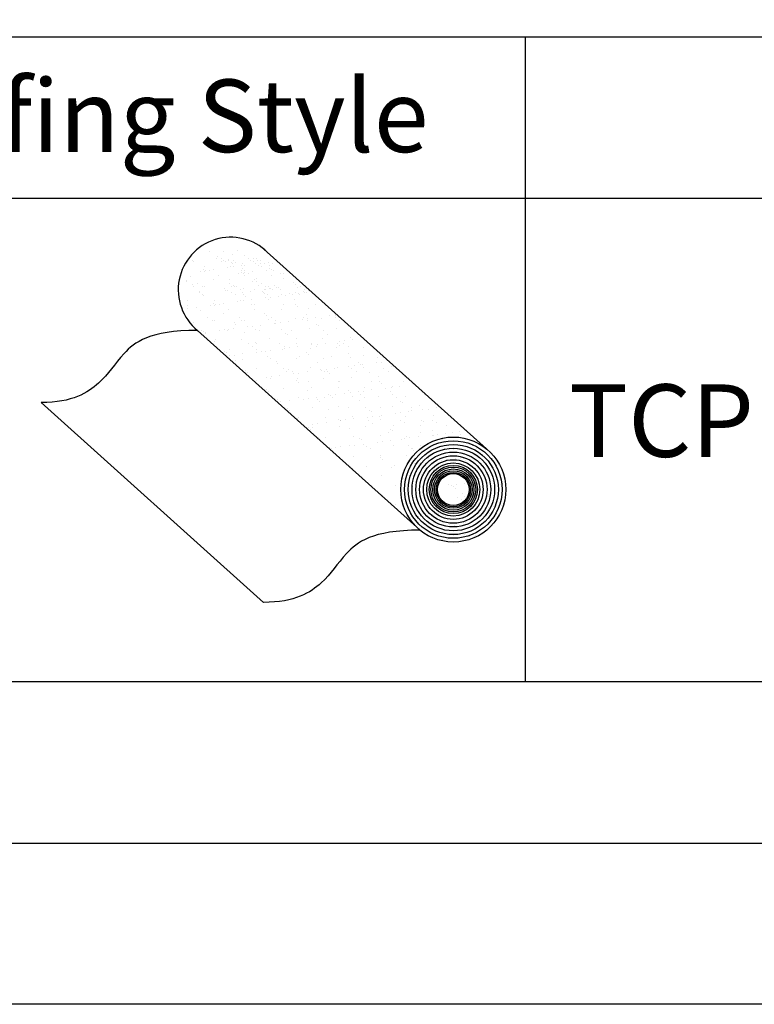
# Model space of a CAD drawing. Units: millimetres. Extents: x -23272466 to 44913, y -22484615 to 188.
# Drawn here: x -23270375 to -23270193, y -22484615 to -22484371 of the extents above; entities that cross this region are included whole.
import ezdxf

# ---------------------------------------------------------------- set-up
doc = ezdxf.new("R2010")
doc.units = ezdxf.units.MM
doc.layers.add('arkusz', color=7, linetype='Continuous')
doc.layers.add('KEYLITE TROCAL', color=251, linetype='Continuous', lineweight=70)
doc.styles.get("Standard").update_dxf_attribs({"font": 'arial.ttf'})

msp = doc.modelspace()

# ---------------------------------------------------------------- linework, layer by layer
at = {"layer": 'arkusz'}
msp.add_line((-23271825.784, -22484375.219), (-23268706.374, -22484375.219), dxfattribs=at)
for points in [[(-23272465.561, -22484615.223), (-23272465.561, -22481645.223), (-23268265.561, -22481645.223), (-23268265.561, -22484615.223), (-23272465.561, -22484615.223)], [(-23272425.55, -22484575.219), (-23272425.55, -22484575.219), (-23272425.55, -22484575.219), (-23268305.55, -22484575.219), (-23268305.55, -22481685.219), (-23272425.55, -22481685.219), (-23272425.55, -22484575.219)], [(-23270249.671, -22484535.219), (-23270460.495, -22484535.219), (-23270460.495, -22484375.219)], [(-23270038.847, -22484535.219), (-23270249.671, -22484535.219), (-23270249.671, -22484375.219)], [(-23270460.495, -22484415.219), (-23268706.374, -22484415.219)]]:
    msp.add_lwpolyline(points, dxfattribs=at)
at = {"layer": 'KEYLITE TROCAL', "lineweight": 25}
for p, q in [((-23270259.358, -22484477.424), (-23270314.577, -22484427.858)), ((-23270275.844, -22484497.591), (-23270331.064, -22484448.025)), ((-23270314.66, -22484515.497), (-23270369.879, -22484465.931))]:
    msp.add_line(p, q, dxfattribs=at)
at = {"layer": 'KEYLITE TROCAL', "lineweight": 30}
for p, q in [((-23270333.012, -22484430.146), (-23270333.012, -22484430.146)), ((-23270332.959, -22484429.867), (-23270332.959, -22484429.867)), ((-23270328.104, -22484428.441), (-23270328.104, -22484428.441)), ((-23270326.265, -22484430.186), (-23270326.265, -22484430.186)), ((-23270326.099, -22484429.62), (-23270326.099, -22484429.62)), ((-23270325.102, -22484430.131), (-23270325.102, -22484430.131)), ((-23270324.575, -22484428.412), (-23270324.575, -22484428.412)), ((-23270322.309, -22484429.092), (-23270322.309, -22484429.092)), ((-23270321.244, -22484428.194), (-23270321.244, -22484428.194)), ((-23270319.451, -22484429.536), (-23270319.451, -22484429.536)), ((-23270318.356, -22484430.171), (-23270318.356, -22484430.171)), ((-23270317.193, -22484430.117), (-23270317.193, -22484430.117)), ((-23270316.519, -22484430.226), (-23270316.519, -22484430.226)), ((-23270312.953, -22484429.567), (-23270312.953, -22484429.567)), ((-23270332.211, -22484430.642), (-23270332.211, -22484430.642)), ((-23270331.941, -22484430.828), (-23270331.941, -22484430.828)), ((-23270329.374, -22484432.133), (-23270329.374, -22484432.133)), ((-23270325.194, -22484430.868), (-23270325.194, -22484430.868)), ((-23270324.518, -22484430.707), (-23270324.518, -22484430.707)), ((-23270324.031, -22484430.814), (-23270324.031, -22484430.814)), ((-23270323.567, -22484432.445), (-23270323.567, -22484432.445)), ((-23270323.433, -22484430.751), (-23270323.433, -22484430.751)), ((-23270323.38, -22484430.473), (-23270323.38, -22484430.473)), ((-23270322.876, -22484432.164), (-23270322.876, -22484432.164)), ((-23270322.631, -22484431.247), (-23270322.631, -22484431.247)), ((-23270322.361, -22484431.433), (-23270322.361, -22484431.433)), ((-23270322.245, -22484432.271), (-23270322.245, -22484432.271)), ((-23270322.047, -22484430.729), (-23270322.047, -22484430.729)), ((-23270321.579, -22484431.158), (-23270321.579, -22484431.158)), ((-23270320.18, -22484431.999), (-23270320.18, -22484431.999)), ((-23270319.794, -22484432.738), (-23270319.794, -22484432.738)), ((-23270319.781, -22484431.409), (-23270319.781, -22484431.409)), ((-23270319.313, -22484431.838), (-23270319.313, -22484431.838)), ((-23270318.021, -22484430.738), (-23270318.021, -22484430.738)), ((-23270317.284, -22484430.854), (-23270317.284, -22484430.854)), ((-23270316.73, -22484431.545), (-23270316.73, -22484431.545)), ((-23270316.121, -22484430.799), (-23270316.121, -22484430.799)), ((-23270316.016, -22484431.917), (-23270316.016, -22484431.917)), ((-23270315.523, -22484430.736), (-23270315.523, -22484430.736)), ((-23270315.408, -22484431.371), (-23270315.408, -22484431.371)), ((-23270315.208, -22484432.219), (-23270315.208, -22484432.219)), ((-23270314.451, -22484431.419), (-23270314.451, -22484431.419)), ((-23270313.343, -22484431.099), (-23270313.343, -22484431.099)), ((-23270313.296, -22484432.769), (-23270313.296, -22484432.769)), ((-23270313.143, -22484431.947), (-23270313.143, -22484431.947)), ((-23270312.665, -22484432.876), (-23270312.665, -22484432.876)), ((-23270312.467, -22484431.334), (-23270312.467, -22484431.334)), ((-23270332.799, -22484434.762), (-23270332.799, -22484434.762)), ((-23270330.404, -22484433.345), (-23270330.404, -22484433.345)), ((-23270329.682, -22484432.958), (-23270329.682, -22484432.958)), ((-23270329.214, -22484433.387), (-23270329.214, -22484433.387)), ((-23270329.082, -22484433.171), (-23270329.082, -22484433.171)), ((-23270328.085, -22484433.284), (-23270328.085, -22484433.284)), ((-23270327.017, -22484432.899), (-23270327.017, -22484432.899)), ((-23270325.939, -22484434.514), (-23270325.939, -22484434.514)), ((-23270320.824, -22484433.95), (-23270320.824, -22484433.95)), ((-23270320.175, -22484433.27), (-23270320.175, -22484433.27)), ((-23270320.103, -22484433.564), (-23270320.103, -22484433.564)), ((-23270319.634, -22484433.993), (-23270319.634, -22484433.993)), ((-23270319.502, -22484433.776), (-23270319.502, -22484433.776)), ((-23270319.369, -22484433.183), (-23270319.369, -22484433.183)), ((-23270319.291, -22484434.43), (-23270319.291, -22484434.43)), ((-23270318.505, -22484433.89), (-23270318.505, -22484433.89)), ((-23270317.437, -22484433.504), (-23270317.437, -22484433.504)), ((-23270316.359, -22484435.12), (-23270316.359, -22484435.12)), ((-23270313.987, -22484433.05), (-23270313.987, -22484433.05)), ((-23270312.793, -22484434.461), (-23270312.793, -22484434.461)), ((-23270312.265, -22484433.256), (-23270312.265, -22484433.256)), ((-23270310.596, -22484433.875), (-23270310.596, -22484433.875)), ((-23270309.789, -22484433.788), (-23270309.789, -22484433.788)), ((-23270309.711, -22484435.035), (-23270309.711, -22484435.035)), ((-23270333.719, -22484435.961), (-23270333.719, -22484435.961)), ((-23270333.705, -22484435.753), (-23270333.705, -22484435.753)), ((-23270332.411, -22484436.618), (-23270332.411, -22484436.618)), ((-23270331.943, -22484437.047), (-23270331.943, -22484437.047)), ((-23270330.961, -22484436.506), (-23270330.961, -22484436.506)), ((-23270329.89, -22484437.188), (-23270329.89, -22484437.188)), ((-23270329.214, -22484437.027), (-23270329.214, -22484437.027)), ((-23270327.004, -22484435.412), (-23270327.004, -22484435.412)), ((-23270324.476, -22484437.729), (-23270324.476, -22484437.729)), ((-23270323.22, -22484435.367), (-23270323.22, -22484435.367)), ((-23270323.051, -22484436.492), (-23270323.051, -22484436.492)), ((-23270322.716, -22484437.058), (-23270322.716, -22484437.058)), ((-23270322.098, -22484436.842), (-23270322.098, -22484436.842)), ((-23270321.98, -22484437.174), (-23270321.98, -22484437.174)), ((-23270321.381, -22484437.111), (-23270321.381, -22484437.111)), ((-23270319.634, -22484437.632), (-23270319.634, -22484437.632)), ((-23270317.425, -22484436.018), (-23270317.425, -22484436.018)), ((-23270316.841, -22484435.5), (-23270316.841, -22484435.5)), ((-23270316.373, -22484435.929), (-23270316.373, -22484435.929)), ((-23270315.856, -22484436.811), (-23270315.856, -22484436.811)), ((-23270315.141, -22484436.477), (-23270315.141, -22484436.477)), ((-23270314.07, -22484437.16), (-23270314.07, -22484437.16)), ((-23270313.471, -22484437.097), (-23270313.471, -22484437.097)), ((-23270313.136, -22484437.664), (-23270313.136, -22484437.664)), ((-23270313.066, -22484437.639), (-23270313.066, -22484437.639)), ((-23270311.934, -22484436.929), (-23270311.934, -22484436.929)), ((-23270311.466, -22484437.358), (-23270311.466, -22484437.358)), ((-23270311.001, -22484437.367), (-23270311.001, -22484437.367)), ((-23270307.261, -22484436.105), (-23270307.261, -22484436.105)), ((-23270306.793, -22484436.534), (-23270306.793, -22484436.534)), ((-23270306.276, -22484437.416), (-23270306.276, -22484437.416)), ((-23270305.561, -22484437.083), (-23270305.561, -22484437.083)), ((-23270304.49, -22484437.765), (-23270304.49, -22484437.765)), ((-23270303.616, -22484437.749), (-23270303.616, -22484437.749)), ((-23270330.535, -22484438.575), (-23270330.535, -22484438.575)), ((-23270330.482, -22484438.297), (-23270330.482, -22484438.297)), ((-23270329.733, -22484439.071), (-23270329.733, -22484439.071)), ((-23270329.464, -22484439.258), (-23270329.464, -22484439.258)), ((-23270324.008, -22484438.158), (-23270324.008, -22484438.158)), ((-23270323.622, -22484438.05), (-23270323.622, -22484438.05)), ((-23270322.625, -22484438.561), (-23270322.625, -22484438.561)), ((-23270321.554, -22484439.243), (-23270321.554, -22484439.243)), ((-23270320.31, -22484437.794), (-23270320.31, -22484437.794)), ((-23270319.903, -22484438.539), (-23270319.903, -22484438.539)), ((-23270319.57, -22484439.159), (-23270319.57, -22484439.159)), ((-23270319.102, -22484439.588), (-23270319.102, -22484439.588)), ((-23270317.838, -22484438.267), (-23270317.838, -22484438.267)), ((-23270316.973, -22484437.965), (-23270316.973, -22484437.965)), ((-23270314.896, -22484438.334), (-23270314.896, -22484438.334)), ((-23270314.715, -22484438.546), (-23270314.715, -22484438.546)), ((-23270314.428, -22484438.763), (-23270314.428, -22484438.763)), ((-23270314.388, -22484437.813), (-23270314.388, -22484437.813)), ((-23270314.253, -22484439.975), (-23270314.253, -22484439.975)), ((-23270314.163, -22484437.953), (-23270314.163, -22484437.953)), ((-23270313.644, -22484439.229), (-23270313.644, -22484439.229)), ((-23270312.931, -22484439.8), (-23270312.931, -22484439.8)), ((-23270312.4, -22484437.779), (-23270312.4, -22484437.779)), ((-23270310.866, -22484439.529), (-23270310.866, -22484439.529)), ((-23270310.476, -22484437.996), (-23270310.476, -22484437.996)), ((-23270310.323, -22484439.144), (-23270310.323, -22484439.144)), ((-23270309.256, -22484439.383), (-23270309.256, -22484439.383)), ((-23270308.258, -22484438.872), (-23270308.258, -22484438.872)), ((-23270307.416, -22484439.074), (-23270307.416, -22484439.074)), ((-23270306.806, -22484438.532), (-23270306.806, -22484438.532)), ((-23270306.094, -22484438.9), (-23270306.094, -22484438.9)), ((-23270305.734, -22484439.214), (-23270305.734, -22484439.214)), ((-23270304.808, -22484438.418), (-23270304.808, -22484438.418)), ((-23270304.583, -22484438.559), (-23270304.583, -22484438.559)), ((-23270304.029, -22484438.628), (-23270304.029, -22484438.628)), ((-23270303.486, -22484438.244), (-23270303.486, -22484438.244)), ((-23270333.545, -22484440.647), (-23270333.545, -22484440.647)), ((-23270333.518, -22484441.729), (-23270333.518, -22484441.729)), ((-23270333.442, -22484442.501), (-23270333.442, -22484442.501)), ((-23270331.377, -22484442.229), (-23270331.377, -22484442.229)), ((-23270327.927, -22484441.775), (-23270327.927, -22484441.775)), ((-23270327.205, -22484441.388), (-23270327.205, -22484441.388)), ((-23270326.897, -22484440.563), (-23270326.897, -22484440.563)), ((-23270326.737, -22484441.817), (-23270326.737, -22484441.817)), ((-23270326.605, -22484441.601), (-23270326.605, -22484441.601)), ((-23270325.608, -22484441.714), (-23270325.608, -22484441.714)), ((-23270324.54, -22484441.329), (-23270324.54, -22484441.329)), ((-23270321.09, -22484440.875), (-23270321.09, -22484440.875)), ((-23270320.399, -22484440.594), (-23270320.399, -22484440.594)), ((-23270319.768, -22484440.701), (-23270319.768, -22484440.701)), ((-23270317.703, -22484440.429), (-23270317.703, -22484440.429)), ((-23270317.698, -22484441.7), (-23270317.698, -22484441.7)), ((-23270316.892, -22484441.613), (-23270316.892, -22484441.613)), ((-23270313.539, -22484440.347), (-23270313.539, -22484440.347)), ((-23270309.788, -22484441.685), (-23270309.788, -22484441.685)), ((-23270306.89, -22484440.262), (-23270306.89, -22484440.262)), ((-23270306.728, -22484441.7), (-23270306.728, -22484441.7)), ((-23270306.26, -22484442.129), (-23270306.26, -22484442.129)), ((-23270303.456, -22484442.643), (-23270303.456, -22484442.643)), ((-23270301.878, -22484441.671), (-23270301.878, -22484441.671)), ((-23270334.764, -22484442.675), (-23270334.764, -22484442.675)), ((-23270330.322, -22484443.191), (-23270330.322, -22484443.191)), ((-23270328.484, -22484444.936), (-23270328.484, -22484444.936)), ((-23270324.527, -22484443.842), (-23270324.527, -22484443.842)), ((-23270323.462, -22484442.944), (-23270323.462, -22484442.944)), ((-23270320.574, -22484444.921), (-23270320.574, -22484444.921)), ((-23270316.813, -22484442.859), (-23270316.813, -22484442.859)), ((-23270314.364, -22484443.929), (-23270314.364, -22484443.929)), ((-23270313.896, -22484444.358), (-23270313.896, -22484444.358)), ((-23270312.664, -22484444.907), (-23270312.664, -22484444.907)), ((-23270310.316, -22484442.89), (-23270310.316, -22484442.89)), ((-23270304.754, -22484444.893), (-23270304.754, -22484444.893)), ((-23270304.05, -22484444.154), (-23270304.05, -22484444.154)), ((-23270301.687, -22484444.897), (-23270301.687, -22484444.897)), ((-23270298.237, -22484444.442), (-23270298.237, -22484444.442)), ((-23270296.915, -22484444.268), (-23270296.915, -22484444.268)), ((-23270296.844, -22484444.878), (-23270296.844, -22484444.878)), ((-23270333.385, -22484445.542), (-23270333.385, -22484445.542)), ((-23270332.163, -22484446.071), (-23270332.163, -22484446.071)), ((-23270327.413, -22484445.618), (-23270327.413, -22484445.618)), ((-23270326.737, -22484445.457), (-23270326.737, -22484445.457)), ((-23270321.999, -22484446.158), (-23270321.999, -22484446.158)), ((-23270321.531, -22484446.587), (-23270321.531, -22484446.587)), ((-23270320.239, -22484445.488), (-23270320.239, -22484445.488)), ((-23270319.503, -22484445.604), (-23270319.503, -22484445.604)), ((-23270318.748, -22484447.143), (-23270318.748, -22484447.143)), ((-23270317.426, -22484446.969), (-23270317.426, -22484446.969)), ((-23270315.361, -22484446.697), (-23270315.361, -22484446.697)), ((-23270313.379, -22484445.241), (-23270313.379, -22484445.241)), ((-23270311.911, -22484446.243), (-23270311.911, -22484446.243)), ((-23270311.686, -22484446.383), (-23270311.686, -22484446.383)), ((-23270311.593, -22484445.589), (-23270311.593, -22484445.589)), ((-23270310.589, -22484446.069), (-23270310.589, -22484446.069)), ((-23270308.524, -22484445.797), (-23270308.524, -22484445.797)), ((-23270306.73, -22484445.156), (-23270306.73, -22484445.156)), ((-23270305.074, -22484445.343), (-23270305.074, -22484445.343)), ((-23270303.752, -22484445.168), (-23270303.752, -22484445.168)), ((-23270303.683, -22484445.575), (-23270303.683, -22484445.575)), ((-23270303.296, -22484447.537), (-23270303.296, -22484447.537)), ((-23270301.522, -22484446.47), (-23270301.522, -22484446.47)), ((-23270301.054, -22484446.899), (-23270301.054, -22484446.899)), ((-23270300.233, -22484445.187), (-23270300.233, -22484445.187)), ((-23270296.647, -22484447.453), (-23270296.647, -22484447.453)), ((-23270295.773, -22484445.561), (-23270295.773, -22484445.561)), ((-23270330.162, -22484448.085), (-23270330.162, -22484448.085)), ((-23270329.635, -22484448.388), (-23270329.635, -22484448.388)), ((-23270329.167, -22484448.817), (-23270329.167, -22484448.817)), ((-23270329.035, -22484448.497), (-23270329.035, -22484448.497)), ((-23270325.585, -22484448.043), (-23270325.585, -22484448.043)), ((-23270324.263, -22484447.869), (-23270324.263, -22484447.869)), ((-23270323.557, -22484448.075), (-23270323.557, -22484448.075)), ((-23270323.302, -22484447.838), (-23270323.302, -22484447.838)), ((-23270322.198, -22484447.597), (-23270322.198, -22484447.597)), ((-23270319.321, -22484448.612), (-23270319.321, -22484448.612)), ((-23270316.653, -22484447.753), (-23270316.653, -22484447.753)), ((-23270315.647, -22484448.06), (-23270315.647, -22484448.06)), ((-23270310.156, -22484447.785), (-23270310.156, -22484447.785)), ((-23270309.158, -22484448.7), (-23270309.158, -22484448.7)), ((-23270308.689, -22484449.129), (-23270308.689, -22484449.129)), ((-23270307.737, -22484448.046), (-23270307.737, -22484448.046)), ((-23270299.827, -22484448.031), (-23270299.827, -22484448.031)), ((-23270298.844, -22484448.924), (-23270298.844, -22484448.924)), ((-23270293.212, -22484449.834), (-23270293.212, -22484449.834)), ((-23270326.957, -22484450.842), (-23270326.957, -22484450.842)), ((-23270326.577, -22484450.351), (-23270326.577, -22484450.351)), ((-23270320.079, -22484450.382), (-23270320.079, -22484450.382)), ((-23270318.523, -22484451.282), (-23270318.523, -22484451.282)), ((-23270317.452, -22484451.964), (-23270317.452, -22484451.964)), ((-23270316.793, -22484450.929), (-23270316.793, -22484450.929)), ((-23270316.325, -22484451.358), (-23270316.325, -22484451.358)), ((-23270313.219, -22484450.135), (-23270313.219, -22484450.135)), ((-23270310.613, -22484451.267), (-23270310.613, -22484451.267)), ((-23270309.542, -22484451.95), (-23270309.542, -22484451.95)), ((-23270308.247, -22484452.337), (-23270308.247, -22484452.337)), ((-23270306.57, -22484450.05), (-23270306.57, -22484450.05)), ((-23270306.48, -22484451.154), (-23270306.48, -22484451.154)), ((-23270306.182, -22484452.065), (-23270306.182, -22484452.065)), ((-23270302.732, -22484451.611), (-23270302.732, -22484451.611)), ((-23270302.703, -22484451.253), (-23270302.703, -22484451.253)), ((-23270301.632, -22484451.935), (-23270301.632, -22484451.935)), ((-23270301.41, -22484451.437), (-23270301.41, -22484451.437)), ((-23270300.073, -22484450.081), (-23270300.073, -22484450.081)), ((-23270299.345, -22484451.165), (-23270299.345, -22484451.165)), ((-23270296.487, -22484452.347), (-23270296.487, -22484452.347)), ((-23270296.316, -22484451.241), (-23270296.316, -22484451.241)), ((-23270295.895, -22484450.711), (-23270295.895, -22484450.711)), ((-23270295.848, -22484451.67), (-23270295.848, -22484451.67)), ((-23270294.793, -22484451.239), (-23270294.793, -22484451.239)), ((-23270294.573, -22484450.536), (-23270294.573, -22484450.536)), ((-23270293.722, -22484451.921), (-23270293.722, -22484451.921)), ((-23270292.508, -22484450.265), (-23270292.508, -22484450.265)), ((-23270289.989, -22484452.378), (-23270289.989, -22484452.378)), ((-23270324.429, -22484453.158), (-23270324.429, -22484453.158)), ((-23270323.961, -22484453.587), (-23270323.961, -22484453.587)), ((-23270323.243, -22484454.311), (-23270323.243, -22484454.311)), ((-23270323.142, -22484452.732), (-23270323.142, -22484452.732)), ((-23270321.921, -22484454.137), (-23270321.921, -22484454.137)), ((-23270319.856, -22484453.865), (-23270319.856, -22484453.865)), ((-23270316.493, -22484452.648), (-23270316.493, -22484452.648)), ((-23270316.406, -22484453.411), (-23270316.406, -22484453.411)), ((-23270315.084, -22484453.237), (-23270315.084, -22484453.237)), ((-23270314.115, -22484453.383), (-23270314.115, -22484453.383)), ((-23270313.596, -22484454.421), (-23270313.596, -22484454.421)), ((-23270313.019, -22484452.965), (-23270313.019, -22484452.965)), ((-23270309.996, -22484452.679), (-23270309.996, -22484452.679)), ((-23270309.569, -22484452.511), (-23270309.569, -22484452.511)), ((-23270305.686, -22484454.406), (-23270305.686, -22484454.406)), ((-23270303.952, -22484453.47), (-23270303.952, -22484453.47)), ((-23270303.483, -22484453.899), (-23270303.483, -22484453.899)), ((-23270303.136, -22484452.432), (-23270303.136, -22484452.432)), ((-23270297.776, -22484454.392), (-23270297.776, -22484454.392)), ((-23270293.638, -22484453.695), (-23270293.638, -22484453.695)), ((-23270293.052, -22484454.728), (-23270293.052, -22484454.728)), ((-23270289.866, -22484454.377), (-23270289.866, -22484454.377)), ((-23270286.404, -22484454.643), (-23270286.404, -22484454.643)), ((-23270321.751, -22484455.612), (-23270321.751, -22484455.612)), ((-23270319.919, -22484455.276), (-23270319.919, -22484455.276)), ((-23270313.059, -22484455.029), (-23270313.059, -22484455.029)), ((-23270311.587, -22484455.699), (-23270311.587, -22484455.699)), ((-23270311.119, -22484456.128), (-23270311.119, -22484456.128)), ((-23270306.41, -22484454.944), (-23270306.41, -22484454.944)), ((-23270301.274, -22484455.924), (-23270301.274, -22484455.924)), ((-23270299.913, -22484454.975), (-23270299.913, -22484454.975)), ((-23270296.327, -22484457.241), (-23270296.327, -22484457.241)), ((-23270293.553, -22484456.979), (-23270293.553, -22484456.979)), ((-23270292.231, -22484456.805), (-23270292.231, -22484456.805)), ((-23270291.11, -22484456.011), (-23270291.11, -22484456.011)), ((-23270290.642, -22484456.44), (-23270290.642, -22484456.44)), ((-23270290.166, -22484456.533), (-23270290.166, -22484456.533)), ((-23270289.829, -22484457.272), (-23270289.829, -22484457.272)), ((-23270286.716, -22484456.079), (-23270286.716, -22484456.079)), ((-23270285.394, -22484455.904), (-23270285.394, -22484455.904)), ((-23270282.969, -22484457.025), (-23270282.969, -22484457.025)), ((-23270319.223, -22484457.929), (-23270319.223, -22484457.929)), ((-23270318.755, -22484458.358), (-23270318.755, -22484458.358)), ((-23270316.333, -22484457.542), (-23270316.333, -22484457.542)), ((-23270314.064, -22484459.679), (-23270314.064, -22484459.679)), ((-23270312.742, -22484459.505), (-23270312.742, -22484459.505)), ((-23270310.677, -22484459.233), (-23270310.677, -22484459.233)), ((-23270309.836, -22484457.573), (-23270309.836, -22484457.573)), ((-23270308.909, -22484458.153), (-23270308.909, -22484458.153)), ((-23270308.561, -22484457.628), (-23270308.561, -22484457.628)), ((-23270307.49, -22484458.31), (-23270307.49, -22484458.31)), ((-23270307.227, -22484458.779), (-23270307.227, -22484458.779)), ((-23270305.905, -22484458.605), (-23270305.905, -22484458.605)), ((-23270303.84, -22484458.333), (-23270303.84, -22484458.333)), ((-23270302.976, -22484457.326), (-23270302.976, -22484457.326)), ((-23270300.651, -22484457.613), (-23270300.651, -22484457.613)), ((-23270300.39, -22484457.879), (-23270300.39, -22484457.879)), ((-23270299.58, -22484458.296), (-23270299.58, -22484458.296)), ((-23270299.068, -22484457.705), (-23270299.068, -22484457.705)), ((-23270298.746, -22484458.241), (-23270298.746, -22484458.241)), ((-23270298.277, -22484458.67), (-23270298.277, -22484458.67)), ((-23270297.003, -22484457.433), (-23270297.003, -22484457.433)), ((-23270292.892, -22484459.622), (-23270292.892, -22484459.622)), ((-23270292.742, -22484457.599), (-23270292.742, -22484457.599)), ((-23270291.67, -22484458.281), (-23270291.67, -22484458.281)), ((-23270288.432, -22484458.465), (-23270288.432, -22484458.465)), ((-23270286.244, -22484459.538), (-23270286.244, -22484459.538)), ((-23270284.832, -22484457.585), (-23270284.832, -22484457.585)), ((-23270283.761, -22484458.267), (-23270283.761, -22484458.267)), ((-23270279.746, -22484459.569), (-23270279.746, -22484459.569)), ((-23270317.515, -22484460.133), (-23270317.515, -22484460.133)), ((-23270316.545, -22484460.383), (-23270316.545, -22484460.383)), ((-23270312.899, -22484459.923), (-23270312.899, -22484459.923)), ((-23270306.381, -22484460.47), (-23270306.381, -22484460.47)), ((-23270306.25, -22484459.838), (-23270306.25, -22484459.838)), ((-23270305.913, -22484460.899), (-23270305.913, -22484460.899)), ((-23270303.634, -22484460.767), (-23270303.634, -22484460.767)), ((-23270299.753, -22484459.869), (-23270299.753, -22484459.869)), ((-23270296.167, -22484462.135), (-23270296.167, -22484462.135)), ((-23270296.068, -22484460.695), (-23270296.068, -22484460.695)), ((-23270295.724, -22484460.752), (-23270295.724, -22484460.752)), ((-23270289.669, -22484462.166), (-23270289.669, -22484462.166)), ((-23270287.814, -22484460.738), (-23270287.814, -22484460.738)), ((-23270285.904, -22484460.782), (-23270285.904, -22484460.782)), ((-23270285.436, -22484461.211), (-23270285.436, -22484461.211)), ((-23270283.052, -22484462.173), (-23270283.052, -22484462.173)), ((-23270282.809, -22484461.919), (-23270282.809, -22484461.919)), ((-23270280.987, -22484461.901), (-23270280.987, -22484461.901)), ((-23270279.905, -22484460.724), (-23270279.905, -22484460.724)), ((-23270277.537, -22484461.447), (-23270277.537, -22484461.447)), ((-23270314.017, -22484462.699), (-23270314.017, -22484462.699)), ((-23270313.549, -22484463.128), (-23270313.549, -22484463.128)), ((-23270309.676, -22484462.467), (-23270309.676, -22484462.467)), ((-23270303.703, -22484462.924), (-23270303.703, -22484462.924)), ((-23270302.816, -22484462.22), (-23270302.816, -22484462.22)), ((-23270301.498, -22484464.601), (-23270301.498, -22484464.601)), ((-23270298.6, -22484463.974), (-23270298.6, -22484463.974)), ((-23270298.048, -22484464.147), (-23270298.048, -22484464.147)), ((-23270296.726, -22484463.973), (-23270296.726, -22484463.973)), ((-23270294.661, -22484463.701), (-23270294.661, -22484463.701)), ((-23270293.539, -22484463.011), (-23270293.539, -22484463.011)), ((-23270293.071, -22484463.44), (-23270293.071, -22484463.44)), ((-23270292.732, -22484464.516), (-23270292.732, -22484464.516)), ((-23270291.211, -22484463.247), (-23270291.211, -22484463.247)), ((-23270290.69, -22484463.959), (-23270290.69, -22484463.959)), ((-23270289.889, -22484463.073), (-23270289.889, -22484463.073)), ((-23270287.824, -22484462.801), (-23270287.824, -22484462.801)), ((-23270286.084, -22484464.432), (-23270286.084, -22484464.432)), ((-23270284.374, -22484462.347), (-23270284.374, -22484462.347)), ((-23270283.226, -22484463.236), (-23270283.226, -22484463.236)), ((-23270282.78, -22484463.945), (-23270282.78, -22484463.945)), ((-23270281.709, -22484464.627), (-23270281.709, -22484464.627)), ((-23270279.586, -22484464.463), (-23270279.586, -22484464.463)), ((-23270274.87, -22484463.931), (-23270274.87, -22484463.931)), ((-23270273.799, -22484464.613), (-23270273.799, -22484464.613)), ((-23270311.339, -22484465.153), (-23270311.339, -22484465.153)), ((-23270310.401, -22484465.773), (-23270310.401, -22484465.773)), ((-23270308.336, -22484465.501), (-23270308.336, -22484465.501)), ((-23270306.09, -22484464.732), (-23270306.09, -22484464.732)), ((-23270304.885, -22484465.047), (-23270304.885, -22484465.047)), ((-23270303.563, -22484464.873), (-23270303.563, -22484464.873)), ((-23270301.175, -22484465.24), (-23270301.175, -22484465.24)), ((-23270300.707, -22484465.669), (-23270300.707, -22484465.669)), ((-23270299.593, -22484464.764), (-23270299.593, -22484464.764)), ((-23270297.529, -22484464.656), (-23270297.529, -22484464.656)), ((-23270296.007, -22484467.029), (-23270296.007, -22484467.029)), ((-23270290.862, -22484465.465), (-23270290.862, -22484465.465)), ((-23270289.619, -22484464.642), (-23270289.619, -22484464.642)), ((-23270289.509, -22484467.06), (-23270289.509, -22484467.06)), ((-23270282.649, -22484466.813), (-23270282.649, -22484466.813)), ((-23270280.698, -22484465.552), (-23270280.698, -22484465.552)), ((-23270280.23, -22484465.981), (-23270280.23, -22484465.981)), ((-23270276, -22484466.728), (-23270276, -22484466.728)), ((-23270309.516, -22484467.361), (-23270309.516, -22484467.361)), ((-23270308.811, -22484467.47), (-23270308.811, -22484467.47)), ((-23270308.342, -22484467.899), (-23270308.342, -22484467.899)), ((-23270302.656, -22484467.114), (-23270302.656, -22484467.114)), ((-23270298.497, -22484467.694), (-23270298.497, -22484467.694)), ((-23270293.673, -22484467.113), (-23270293.673, -22484467.113)), ((-23270292.572, -22484469.411), (-23270292.572, -22484469.411)), ((-23270288.869, -22484469.515), (-23270288.869, -22484469.515)), ((-23270288.333, -22484467.782), (-23270288.333, -22484467.782)), ((-23270287.865, -22484468.211), (-23270287.865, -22484468.211)), ((-23270287.547, -22484469.341), (-23270287.547, -22484469.341)), ((-23270285.924, -22484469.326), (-23270285.924, -22484469.326)), ((-23270285.763, -22484467.098), (-23270285.763, -22484467.098)), ((-23270285.482, -22484469.069), (-23270285.482, -22484469.069)), ((-23270282.032, -22484468.615), (-23270282.032, -22484468.615)), ((-23270280.71, -22484468.441), (-23270280.71, -22484468.441)), ((-23270279.426, -22484469.357), (-23270279.426, -22484469.357)), ((-23270278.645, -22484468.169), (-23270278.645, -22484468.169)), ((-23270278.02, -22484468.006), (-23270278.02, -22484468.006)), ((-23270277.853, -22484467.084), (-23270277.853, -22484467.084)), ((-23270275.195, -22484467.715), (-23270275.195, -22484467.715)), ((-23270273.873, -22484467.541), (-23270273.873, -22484467.541)), ((-23270272.566, -22484469.11), (-23270272.566, -22484469.11)), ((-23270271.808, -22484467.269), (-23270271.808, -22484467.269)), ((-23270306.133, -22484469.924), (-23270306.133, -22484469.924)), ((-23270305.93, -22484469.627), (-23270305.93, -22484469.627)), ((-23270302.544, -22484471.315), (-23270302.544, -22484471.315)), ((-23270301.222, -22484471.141), (-23270301.222, -22484471.141)), ((-23270299.433, -22484469.658), (-23270299.433, -22484469.658)), ((-23270299.157, -22484470.869), (-23270299.157, -22484470.869)), ((-23270295.969, -22484470.011), (-23270295.969, -22484470.011)), ((-23270295.847, -22484471.923), (-23270295.847, -22484471.923)), ((-23270295.707, -22484470.415), (-23270295.707, -22484470.415)), ((-23270295.501, -22484470.44), (-23270295.501, -22484470.44)), ((-23270294.384, -22484470.241), (-23270294.384, -22484470.241)), ((-23270292.319, -22484469.969), (-23270292.319, -22484469.969)), ((-23270289.349, -22484471.954), (-23270289.349, -22484471.954)), ((-23270288.639, -22484470.32), (-23270288.639, -22484470.32)), ((-23270287.568, -22484471.002), (-23270287.568, -22484471.002)), ((-23270285.655, -22484470.235), (-23270285.655, -22484470.235)), ((-23270282.489, -22484471.707), (-23270282.489, -22484471.707)), ((-23270280.729, -22484470.305), (-23270280.729, -22484470.305)), ((-23270279.658, -22484470.988), (-23270279.658, -22484470.988)), ((-23270275.84, -22484471.622), (-23270275.84, -22484471.622)), ((-23270275.492, -22484470.323), (-23270275.492, -22484470.323)), ((-23270275.024, -22484470.752), (-23270275.024, -22484470.752)), ((-23270272.819, -22484470.291), (-23270272.819, -22484470.291)), ((-23270271.748, -22484470.973), (-23270271.748, -22484470.973)), ((-23270269.343, -22484471.654), (-23270269.343, -22484471.654)), ((-23270303.605, -22484472.24), (-23270303.605, -22484472.24)), ((-23270303.136, -22484472.669), (-23270303.136, -22484472.669)), ((-23270302.496, -22484472.008), (-23270302.496, -22484472.008)), ((-23270293.291, -22484472.465), (-23270293.291, -22484472.465)), ((-23270292.412, -22484474.305), (-23270292.412, -22484474.305)), ((-23270285.764, -22484474.22), (-23270285.764, -22484474.22)), ((-23270283.712, -22484473.459), (-23270283.712, -22484473.459)), ((-23270283.127, -22484472.552), (-23270283.127, -22484472.552)), ((-23270282.659, -22484472.981), (-23270282.659, -22484472.981)), ((-23270279.266, -22484474.251), (-23270279.266, -22484474.251)), ((-23270275.802, -22484473.444), (-23270275.802, -22484473.444)), ((-23270272.853, -22484473.983), (-23270272.853, -22484473.983)), ((-23270272.814, -22484472.777), (-23270272.814, -22484472.777)), ((-23270272.406, -22484474.004), (-23270272.406, -22484474.004)), ((-23270271.531, -22484473.809), (-23270271.531, -22484473.809)), ((-23270269.466, -22484473.537), (-23270269.466, -22484473.537)), ((-23270267.892, -22484473.43), (-23270267.892, -22484473.43)), ((-23270266.016, -22484473.083), (-23270266.016, -22484473.083)), ((-23270265.757, -22484473.919), (-23270265.757, -22484473.919)), ((-23270264.694, -22484472.909), (-23270264.694, -22484472.909)), ((-23270300.927, -22484474.694), (-23270300.927, -22484474.694)), ((-23270299.273, -22484474.552), (-23270299.273, -22484474.552)), ((-23270295.687, -22484476.817), (-23270295.687, -22484476.817)), ((-23270293.365, -22484476.683), (-23270293.365, -22484476.683)), ((-23270292.043, -22484476.509), (-23270292.043, -22484476.509)), ((-23270290.763, -22484474.781), (-23270290.763, -22484474.781)), ((-23270290.295, -22484475.21), (-23270290.295, -22484475.21)), ((-23270289.978, -22484476.237), (-23270289.978, -22484476.237)), ((-23270289.189, -22484476.849), (-23270289.189, -22484476.849)), ((-23270286.528, -22484475.783), (-23270286.528, -22484475.783)), ((-23270285.205, -22484475.609), (-23270285.205, -22484475.609)), ((-23270283.14, -22484475.337), (-23270283.14, -22484475.337)), ((-23270282.329, -22484476.601), (-23270282.329, -22484476.601)), ((-23270280.449, -22484475.006), (-23270280.449, -22484475.006)), ((-23270279.69, -22484474.883), (-23270279.69, -22484474.883)), ((-23270278.677, -22484476.666), (-23270278.677, -22484476.666)), ((-23270278.368, -22484474.709), (-23270278.368, -22484474.709)), ((-23270276.303, -22484474.437), (-23270276.303, -22484474.437)), ((-23270275.68, -22484476.517), (-23270275.68, -22484476.517)), ((-23270270.768, -22484476.651), (-23270270.768, -22484476.651)), ((-23270270.286, -22484475.093), (-23270270.286, -22484475.093)), ((-23270269.818, -22484475.522), (-23270269.818, -22484475.522)), ((-23270262.858, -22484476.637), (-23270262.858, -22484476.637)), ((-23270298.398, -22484477.011), (-23270298.398, -22484477.011)), ((-23270297.93, -22484477.44), (-23270297.93, -22484477.44)), ((-23270296.815, -22484477.137), (-23270296.815, -22484477.137)), ((-23270292.252, -22484479.199), (-23270292.252, -22484479.199)), ((-23270288.085, -22484477.235), (-23270288.085, -22484477.235)), ((-23270285.604, -22484479.114), (-23270285.604, -22484479.114)), ((-23270279.106, -22484479.145), (-23270279.106, -22484479.145)), ((-23270277.921, -22484477.323), (-23270277.921, -22484477.323)), ((-23270277.606, -22484477.348), (-23270277.606, -22484477.348)), ((-23270277.453, -22484477.752), (-23270277.453, -22484477.752)), ((-23270269.696, -22484477.334), (-23270269.696, -22484477.334)), ((-23270267.608, -22484477.547), (-23270267.608, -22484477.547)), ((-23270262.352, -22484479.177), (-23270262.352, -22484479.177)), ((-23270261.787, -22484477.319), (-23270261.787, -22484477.319)), ((-23270260.287, -22484478.905), (-23270260.287, -22484478.905)), ((-23270259.1, -22484478.844), (-23270259.1, -22484478.844)), ((-23270295.721, -22484479.465), (-23270295.721, -22484479.465)), ((-23270285.557, -22484479.552), (-23270285.557, -22484479.552)), ((-23270285.089, -22484479.981), (-23270285.089, -22484479.981)), ((-23270282.169, -22484481.496), (-23270282.169, -22484481.496)), ((-23270277.349, -22484481.151), (-23270277.349, -22484481.151)), ((-23270276.026, -22484480.977), (-23270276.026, -22484480.977)), ((-23270275.243, -22484479.776), (-23270275.243, -22484479.776)), ((-23270273.962, -22484480.705), (-23270273.962, -22484480.705)), ((-23270273.75, -22484479.805), (-23270273.75, -22484479.805)), ((-23270270.511, -22484480.251), (-23270270.511, -22484480.251)), ((-23270269.189, -22484480.077), (-23270269.189, -22484480.077)), ((-23270267.124, -22484479.805), (-23270267.124, -22484479.805)), ((-23270265.84, -22484479.79), (-23270265.84, -22484479.79)), ((-23270265.08, -22484479.864), (-23270265.08, -22484479.864)), ((-23270264.611, -22484480.293), (-23270264.611, -22484480.293)), ((-23270263.674, -22484479.351), (-23270263.674, -22484479.351)), ((-23270262.163, -22484481.195), (-23270262.163, -22484481.195)), ((-23270257.931, -22484479.776), (-23270257.931, -22484479.776)), ((-23270293.192, -22484481.781), (-23270293.192, -22484481.781)), ((-23270292.724, -22484482.21), (-23270292.724, -22484482.21)), ((-23270289.029, -22484481.743), (-23270289.029, -22484481.743)), ((-23270285.444, -22484484.008), (-23270285.444, -22484484.008)), ((-23270282.879, -22484482.006), (-23270282.879, -22484482.006)), ((-23270276.626, -22484483.026), (-23270276.626, -22484483.026)), ((-23270275.555, -22484483.709), (-23270275.555, -22484483.709)), ((-23270272.715, -22484482.093), (-23270272.715, -22484482.093)), ((-23270272.247, -22484482.522), (-23270272.247, -22484482.522)), ((-23270268.716, -22484483.012), (-23270268.716, -22484483.012)), ((-23270267.645, -22484483.694), (-23270267.645, -22484483.694)), ((-23270265.437, -22484483.707), (-23270265.437, -22484483.707)), ((-23270262.402, -22484482.318), (-23270262.402, -22484482.318)), ((-23270260.806, -22484482.998), (-23270260.806, -22484482.998)), ((-23270259.735, -22484483.68), (-23270259.735, -22484483.68)), ((-23270258.94, -22484483.739), (-23270258.94, -22484483.739)), ((-23270290.514, -22484484.235), (-23270290.514, -22484484.235)), ((-23270287.986, -22484486.552), (-23270287.986, -22484486.552)), ((-23270282.009, -22484486.39), (-23270282.009, -22484486.39)), ((-23270280.351, -22484484.322), (-23270280.351, -22484484.322)), ((-23270279.883, -22484484.751), (-23270279.883, -22484484.751)), ((-23270279.609, -22484486.18), (-23270279.609, -22484486.18)), ((-23270271.699, -22484486.165), (-23270271.699, -22484486.165)), ((-23270270.037, -22484484.547), (-23270270.037, -22484484.547)), ((-23270268.863, -22484486.336), (-23270268.863, -22484486.336)), ((-23270268.17, -22484486.519), (-23270268.17, -22484486.519)), ((-23270266.848, -22484486.345), (-23270266.848, -22484486.345)), ((-23270264.783, -22484486.073), (-23270264.783, -22484486.073)), ((-23270263.789, -22484486.151), (-23270263.789, -22484486.151)), ((-23270262.003, -22484486.089), (-23270262.003, -22484486.089)), ((-23270261.333, -22484485.619), (-23270261.333, -22484485.619)), ((-23270260.01, -22484485.445), (-23270260.01, -22484485.445)), ((-23270259.874, -22484484.634), (-23270259.874, -22484484.634)), ((-23270259.405, -22484485.063), (-23270259.405, -22484485.063)), ((-23270257.945, -22484485.173), (-23270257.945, -22484485.173)), ((-23270255.879, -22484486.136), (-23270255.879, -22484486.136)), ((-23270255.354, -22484486.004), (-23270255.354, -22484486.004)), ((-23270287.518, -22484486.981), (-23270287.518, -22484486.981)), ((-23270285.308, -22484489.005), (-23270285.308, -22484489.005)), ((-23270285.284, -22484488.902), (-23270285.284, -22484488.902)), ((-23270280.522, -22484488.145), (-23270280.522, -22484488.145)), ((-23270278.457, -22484487.873), (-23270278.457, -22484487.873)), ((-23270277.673, -22484486.776), (-23270277.673, -22484486.776)), ((-23270275.007, -22484487.419), (-23270275.007, -22484487.419)), ((-23270273.685, -22484487.245), (-23270273.685, -22484487.245)), ((-23270271.926, -22484488.686), (-23270271.926, -22484488.686)), ((-23270271.62, -22484486.973), (-23270271.62, -22484486.973)), ((-23270267.509, -22484486.863), (-23270267.509, -22484486.863)), ((-23270267.041, -22484487.292), (-23270267.041, -22484487.292)), ((-23270265.277, -22484488.602), (-23270265.277, -22484488.602)), ((-23270258.78, -22484488.633), (-23270258.78, -22484488.633)), ((-23270257.196, -22484487.088), (-23270257.196, -22484487.088)), ((-23270282.78, -22484491.322), (-23270282.78, -22484491.322)), ((-23270281.849, -22484491.284), (-23270281.849, -22484491.284)), ((-23270275.2, -22484491.199), (-23270275.2, -22484491.199)), ((-23270275.145, -22484489.093), (-23270275.145, -22484489.093)), ((-23270274.677, -22484489.522), (-23270274.677, -22484489.522)), ((-23270274.575, -22484489.387), (-23270274.575, -22484489.387)), ((-23270273.504, -22484490.069), (-23270273.504, -22484490.069)), ((-23270268.703, -22484491.23), (-23270268.703, -22484491.23)), ((-23270266.665, -22484489.372), (-23270266.665, -22484489.372)), ((-23270265.594, -22484490.055), (-23270265.594, -22484490.055)), ((-23270264.831, -22484489.317), (-23270264.831, -22484489.317)), ((-23270261.843, -22484490.983), (-23270261.843, -22484490.983)), ((-23270258.755, -22484489.358), (-23270258.755, -22484489.358)), ((-23270257.684, -22484490.04), (-23270257.684, -22484490.04)), ((-23270255.604, -22484491.441), (-23270255.604, -22484491.441)), ((-23270255.194, -22484490.898), (-23270255.194, -22484490.898)), ((-23270282.312, -22484491.751), (-23270282.312, -22484491.751)), ((-23270278.626, -22484493.828), (-23270278.626, -22484493.828)), ((-23270277.558, -22484492.54), (-23270277.558, -22484492.54)), ((-23270272.665, -22484493.687), (-23270272.665, -22484493.687)), ((-23270272.467, -22484491.547), (-23270272.467, -22484491.547)), ((-23270271.766, -22484493.58), (-23270271.766, -22484493.58)), ((-23270271.343, -22484493.513), (-23270271.343, -22484493.513)), ((-23270269.939, -22484493.863), (-23270269.939, -22484493.863)), ((-23270269.648, -22484492.526), (-23270269.648, -22484492.526)), ((-23270269.278, -22484493.241), (-23270269.278, -22484493.241)), ((-23270265.828, -22484492.787), (-23270265.828, -22484492.787)), ((-23270265.117, -22484493.496), (-23270265.117, -22484493.496)), ((-23270264.506, -22484492.613), (-23270264.506, -22484492.613)), ((-23270262.441, -22484492.341), (-23270262.441, -22484492.341)), ((-23270262.303, -22484491.634), (-23270262.303, -22484491.634)), ((-23270261.835, -22484492.063), (-23270261.835, -22484492.063)), ((-23270261.738, -22484492.511), (-23270261.738, -22484492.511)), ((-23270258.991, -22484491.887), (-23270258.991, -22484491.887)), ((-23270258.62, -22484493.527), (-23270258.62, -22484493.527)), ((-23270257.669, -22484491.713), (-23270257.669, -22484491.713)), ((-23270278.18, -22484494.413), (-23270278.18, -22484494.413)), ((-23270276.115, -22484494.142), (-23270276.115, -22484494.142)), ((-23270275.04, -22484496.093), (-23270275.04, -22484496.093)), ((-23270272.523, -22484495.747), (-23270272.523, -22484495.747)), ((-23270269.47, -22484494.292), (-23270269.47, -22484494.292)), ((-23270268.543, -22484496.124), (-23270268.543, -22484496.124)), ((-23270267.261, -22484496.317), (-23270267.261, -22484496.317)), ((-23270264.613, -22484495.733), (-23270264.613, -22484495.733)), ((-23270261.683, -22484495.877), (-23270261.683, -22484495.877)), ((-23270259.625, -22484494.088), (-23270259.625, -22484494.088)), ((-23270271.606, -22484498.475), (-23270271.606, -22484498.475)), ((-23270271.452, -22484496.429), (-23270271.452, -22484496.429)), ((-23270264.957, -22484498.39), (-23270264.957, -22484498.39)), ((-23270264.733, -22484498.634), (-23270264.733, -22484498.634)), ((-23270263.542, -22484496.415), (-23270263.542, -22484496.415)), ((-23270270.323, -22484499.955), (-23270270.323, -22484499.955)), ((-23270269.001, -22484499.781), (-23270269.001, -22484499.781)), ((-23270267.596, -22484498.886), (-23270267.596, -22484498.886)), ((-23270266.936, -22484499.51), (-23270266.936, -22484499.51)), ((-23270264.264, -22484499.063), (-23270264.264, -22484499.063)), ((-23270263.486, -22484499.055), (-23270263.486, -22484499.055)), ((-23270262.164, -22484498.881), (-23270262.164, -22484498.881))]:
    msp.add_line(p, q, dxfattribs=at)
at = {"layer": 'KEYLITE TROCAL', "lineweight": 25}
for radius in [13.024, 12.102, 11.173, 10.25, 9.288, 8.363, 7.399, 6.586, 5.984, 5.561, 5.106, 4.651, 4.267, 3.944]:
    msp.add_circle((-23270267.601, -22484487.508), radius, dxfattribs=at)
msp.add_arc((-23270322.821, -22484437.942), 13.024, 45.44251, 230.73397, dxfattribs=at)
for points in [[(-23270331.064, -22484448.025), (-23270343.055, -22484448.025), (-23270350.445, -22484454.079), (-23270354.329, -22484461.075), (-23270362.111, -22484465.931), (-23270369.879, -22484465.931)], [(-23270275.844, -22484497.591), (-23270287.835, -22484497.591), (-23270295.225, -22484503.646), (-23270299.109, -22484510.641), (-23270306.891, -22484515.497), (-23270314.66, -22484515.497)]]:
    msp.add_open_spline(points, degree=3, dxfattribs=at)

# ---------------------------------------------------------------- texts
at = {"layer": 'arkusz', "char_height": 18, "width": 175.7975, "attachment_point": 1}
for s, insert in [('Roofing Style', (-23270425.428, -22484385.785)), ('TCP', (-23270238.924, -22484461.413))]:
    msp.add_mtext(s, dxfattribs=dict(at, insert=insert))

doc.saveas('drawing.dxf')
